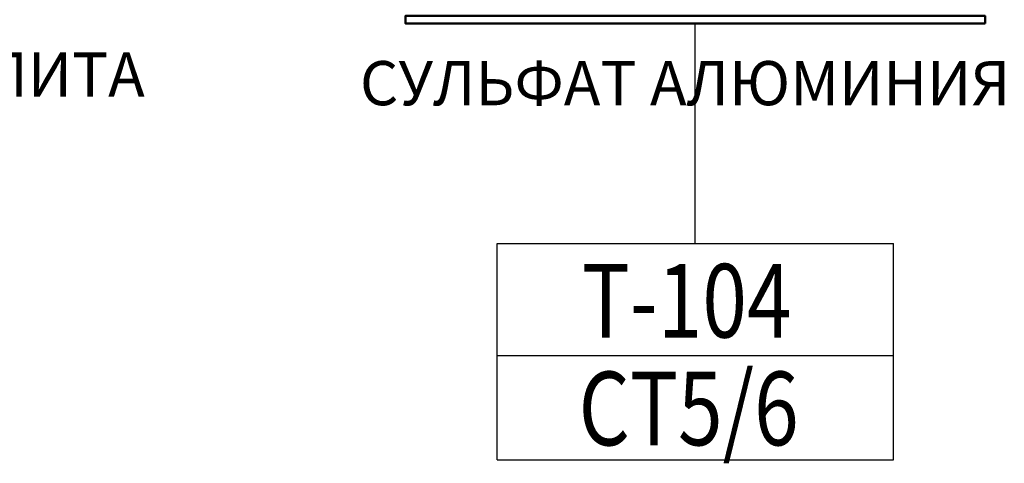
# Model space of a CAD drawing. Extents: x -4229806 to 27361588, y -5033965 to -53074.
# Drawn here: x 2958769 to 2978836, y -2064747 to -2055713 of the extents above; entities that cross this region are included whole.
import ezdxf

# ---------------------------------------------------------------- set-up
doc = ezdxf.new("R2010")
doc.units = 0
doc.header["$MEASUREMENT"] = 0
doc.layers.add('ANT2', color=4, linetype='Continuous')
doc.layers.add('HATLAR', color=5, linetype='Continuous', lineweight=50)
doc.styles.get("Standard").update_dxf_attribs({"font": 'txt', "bigfont": 'BIGFONT.SHX'})
doc.styles.add('text2', font='arial.ttf', dxfattribs={"width": 0.8})

msp = doc.modelspace()

# ---------------------------------------------------------------- linework, layer by layer
at = {"color": 1}
for p, q in [((2972536.99959, -2060273.64528), (2972536.99959, -2055790.18267)), ((2968497.69181, -2061349.34463), (2968497.69181, -2060273.64528)), ((2968497.69181, -2060273.64528), (2976576.30737, -2060273.64528)), ((2976576.30737, -2064678.48281), (2976576.30737, -2060273.64528)), ((2968497.69181, -2064678.48281), (2968497.69181, -2061349.34463)), ((2968497.69181, -2062554.85095), (2976576.30737, -2062554.85095)), ((2968497.69181, -2064678.48281), (2976576.30737, -2064678.48281))]:
    msp.add_line(p, q, dxfattribs=at)
at = {"layer": 'HATLAR', "color": 0, "linetype": 'Continuous'}
msp.add_lwpolyline([(2978443.77979, -2055790.18267), (2966630.21939, -2055790.18267), (2966630.21939, -2055635.85725), (2978443.77979, -2055635.85725)], close=True, dxfattribs=at)

# ---------------------------------------------------------------- texts
at = {"color": 1, "style": 'text2', "width": 0.8}
msp.add_text('T-104', height=1500, dxfattribs=at).set_placement((2970224.50364, -2062186.42314))
at = {"char_height": 900, "attachment_point": 1}
for s, insert, width in [('{\\fVerdana|b0|i0|c204|p34;АНИОНЫ ПОЛИЭЛЕКТРОЛИТА}', (2943205.65488, -2056380.81742), 20297.6505362), ('{\\fVerdana|b0|i0|c204|p34;СУЛЬФАТ АЛЮМИНИЯ}', (2965703.92801, -2056555.29448), 17217.4372156)]:
    msp.add_mtext(s, dxfattribs=dict(at, insert=insert, width=width))
at = {"layer": 'ANT2', "color": 1, "style": 'text2', "width": 0.8}
msp.add_text('CT5/6', height=1500, dxfattribs=at).set_placement((2970161.02152, -2064380.91838))

doc.saveas('drawing.dxf')
